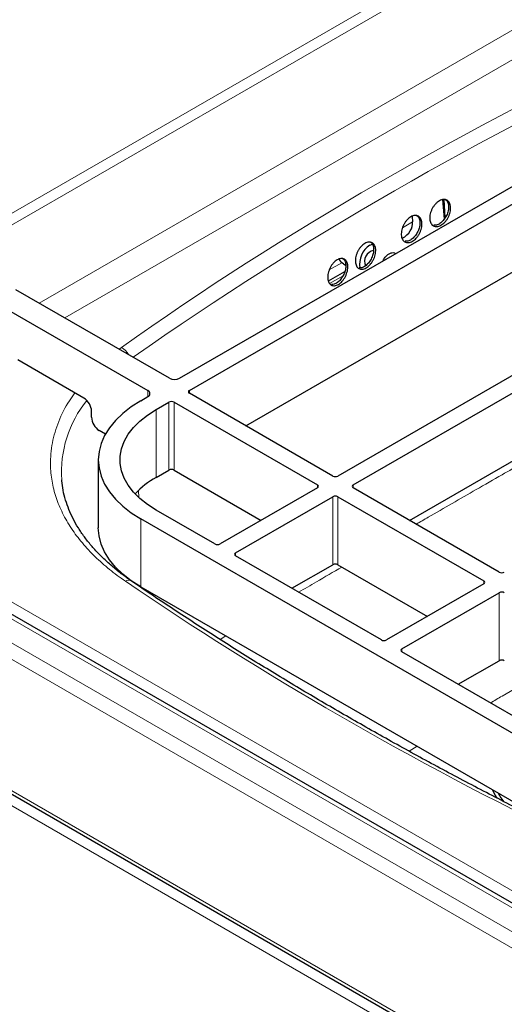
# Model space of a CAD drawing. Units: millimetres. Extents: x 0 to 210, y 0 to 297.
# Drawn here: x 147 to 156, y 116 to 134 of the extents above; entities that cross this region are included whole.
import ezdxf

# ---------------------------------------------------------------- set-up
doc = ezdxf.new("R2010")
doc.units = ezdxf.units.MM

msp = doc.modelspace()

# ---------------------------------------------------------------- linework, layer by layer
at = {"color": 8, "linetype": 'Continuous', "lineweight": 18}
for p, q in [((142.61141, 127.80681), (160.28908, 138.01191)), ((142.74475, 127.66606), (160.42242, 137.87116)), ((147.16051, 128.48436), (157.86267, 134.66258)), ((158.15652, 134.28792), (147.63194, 128.21221)), ((128.82413, 132.21192), (161.74035, 113.20978)), ((154.03461, 129.98003), (153.84841, 129.87254)), ((128.82413, 129.79496), (161.74035, 110.79282)), ((128.90094, 129.47299), (160.69246, 111.12013)), ((152.73159, 129.22782), (152.50065, 129.0945)), ((152.75638, 128.98996), (152.50778, 128.84645)), ((136.12065, 128.30454), (161.7814, 113.49091)), ((148.67533, 127.66793), (148.63238, 127.63466)), ((149.1619, 126.76294), (149.1619, 126.87179)), ((149.92558, 126.87723), (149.92558, 126.82281)), ((149.54845, 125.4075), (149.54845, 126.65953)), ((149.64273, 126.65953), (149.64273, 125.4075)), ((149.31275, 126.52346), (149.31275, 125.27143)), ((157.93206, 116.15085), (142.61141, 124.99527)), ((148.98582, 125.03263), (148.99411, 124.90402)), ((152.2826, 125.08114), (152.2826, 125.13556)), ((152.94257, 125.13556), (152.94257, 125.08114)), ((152.56544, 123.66583), (152.56544, 124.91785)), ((152.65972, 124.91785), (152.65972, 123.66583)), ((143.82759, 124.60863), (159.14824, 115.76421)), ((149.02991, 124.50965), (149.02991, 123.25762)), ((150.7741, 123.88374), (150.7741, 123.82931)), ((155.34673, 123.31225), (155.34673, 123.36668)), ((149.10305, 123.2154), (149.10413, 123.19865)), ((155.62957, 121.89694), (155.62957, 123.14897)), ((150.59597, 122.35355), (150.48953, 122.28817)), ((153.83823, 122.11485), (153.83823, 122.06043)), ((154.11899, 120.31976), (153.97028, 120.23001))]:
    msp.add_line(p, q, dxfattribs=at)
at = {"color": 7, "linetype": 'Continuous', "lineweight": 25}
for p, q in [((149.74644, 127.10039), (160.75845, 133.45748)), ((149.92558, 126.87723), (161.145, 133.35407)), ((150.96284, 126.22401), (161.145, 132.10204)), ((163.87915, 131.77568), (152.65972, 125.29885)), ((152.94257, 125.13556), (164.16199, 131.6124)), ((153.97983, 124.48234), (164.16199, 130.36037)), ((154.62089, 130.03807), (154.59521, 130.39182)), ((154.63818, 130.06279), (154.61443, 130.38996)), ((154.02717, 130.08243), (154.03461, 129.98003)), ((128.89155, 129.69289), (161.75101, 110.72353)), ((153.25097, 129.55099), (153.29687, 129.57132)), ((152.76331, 129.2062), (152.73159, 129.22782)), ((152.76281, 129.2053), (152.80264, 129.18633)), ((152.48493, 128.89291), (152.78828, 129.06803)), ((149.55788, 127.10039), (146.7328, 128.73127)), ((146.33682, 128.50267), (149.1619, 126.87179)), ((147.98339, 126.73559), (146.76779, 127.43734)), ((152.56544, 125.29885), (149.92558, 126.82281)), ((149.02991, 126.68674), (149.1619, 126.76294)), ((149.31275, 126.52346), (149.54845, 126.65953)), ((149.64273, 126.65953), (152.2826, 125.13556)), ((148.12481, 126.38177), (148.12481, 126.49064)), ((148.37836, 126.07209), (148.26623, 126.13682)), ((148.24886, 125.59819), (148.24886, 124.34617)), ((149.31275, 125.27143), (149.54845, 125.4075)), ((149.64273, 125.4075), (151.24533, 124.48234)), ((147.57651, 125.20931), (147.57495, 125.2265)), ((158.06539, 116.16405), (142.74475, 125.00847)), ((152.2826, 125.08114), (150.49126, 124.04702)), ((155.62957, 123.52996), (152.94257, 125.08114)), ((150.7741, 123.88374), (152.56544, 124.91785)), ((152.65972, 124.91785), (155.34673, 123.36668)), ((150.39698, 124.04702), (149.31275, 124.67293)), ((157.70375, 119.50235), (149.02991, 124.50965)), ((153.46111, 122.27814), (150.7741, 123.82931)), ((151.81137, 123.23051), (152.56544, 123.66583)), ((152.65972, 123.66583), (154.30946, 122.71345)), ((149.02991, 123.25762), (157.09756, 118.60026)), ((155.34673, 123.31225), (153.55539, 122.27814)), ((153.83823, 122.11485), (155.62957, 123.14897)), ((156.52524, 120.50925), (153.83823, 122.06043)), ((154.8755, 121.46163), (155.62957, 121.89694))]:
    msp.add_line(p, q, dxfattribs=at)
at = {"color": 7, "linetype": 'Continuous', "lineweight": 25, "flags": 128}
for points in [[(152.73159, 129.22782), (152.69875, 129.27759), (152.69131, 129.29835)], [(149.02991, 126.68674), (148.85417, 126.5748), (148.69827, 126.45346), (148.56374, 126.32388), (148.45185, 126.18731), (148.36369, 126.04507), (148.3001, 125.89852), (148.2617, 125.74909), (148.24886, 125.59819), (148.2617, 125.4473), (148.3001, 125.29787), (148.36369, 125.15132), (148.45185, 125.00908), (148.56374, 124.87251), (148.69827, 124.74293), (148.85417, 124.62159), (149.02991, 124.50965)], [(149.31275, 124.67293), (149.154, 124.77472), (149.01454, 124.88552), (148.89591, 125.00414), (148.79941, 125.12926), (148.72609, 125.25953), (148.67677, 125.3935), (148.65197, 125.52971), (148.65197, 125.66668), (148.67677, 125.80289), (148.72609, 125.93686), (148.79941, 126.06713), (148.89591, 126.19225), (149.01454, 126.31087), (149.154, 126.42167), (149.31275, 126.52346)], [(149.02991, 123.25762), (148.85417, 123.36956), (148.69827, 123.4909), (148.56374, 123.62048), (148.45185, 123.75705), (148.36369, 123.89929), (148.3001, 124.04584), (148.2617, 124.19527), (148.24886, 124.34617)], [(155.50489, 119.51969), (155.55552, 119.41529), (155.5873, 119.36146)], [(155.61396, 119.45673), (155.66208, 119.37284), (155.71547, 119.29551)]]:
    msp.add_lwpolyline(points, dxfattribs=at)
at = {"color": 8, "linetype": 'Continuous', "lineweight": 18}
for centre, radius, start, end in [((185.68953, 75.0674), 64.04612, 114.8550582, 125.0700992), ((148.544, 127.41122), 0.28835, 25.526163, 62.906345), ((149.67586, 125.36742), 2.10562, 141.050914, 183.83734), ((148.80543, 123.26564), 0.11179, 60.371411, 121.218552)]:
    msp.add_arc(centre, radius, start, end, dxfattribs=at)
at = {"color": 7, "linetype": 'Continuous', "lineweight": 25}
for centre, radius, start, end in [((153.47189, 129.20091), 0.41396, 122.254573, 189.735804), ((153.34896, 129.25654), 0.19911, 99.213212, 205.035871), ((149.65216, 127.28235), 0.20494, 242.609672, 297.390328), ((149.14124, 126.81736), 0.05822, 290.783421, 69.216579), ((149.93591, 126.85002), 0.02911, 110.783421, 249.216579), ((147.81777, 126.47667), 0.30736, 2.605478, 57.394522), ((149.59559, 126.56854), 0.10247, 62.609672, 117.390328), ((148.43185, 126.39574), 0.30736, 182.605478, 237.394522), ((149.59559, 125.31652), 0.10247, 62.609672, 117.390328), ((150.1378, 123.80189), 1.68531, 119.311419, 136.019864), ((152.61258, 125.38983), 0.10247, 242.609672, 297.390328), ((152.27227, 125.10835), 0.02911, 290.783421, 69.216579), ((152.95289, 125.10835), 0.02911, 110.783421, 249.216579), ((152.61258, 124.82687), 0.10247, 62.609672, 117.390328), ((150.44412, 124.138), 0.10247, 242.609672, 297.390328), ((150.78443, 123.85652), 0.02911, 110.783421, 249.216579), ((152.61258, 123.57484), 0.10247, 62.609672, 117.390328), ((155.67671, 123.62094), 0.10247, 242.609672, 297.390328), ((155.3364, 123.33947), 0.02911, 290.783421, 69.216579), ((155.67671, 123.05799), 0.10247, 62.609672, 117.390328), ((153.50825, 122.36912), 0.10247, 242.609672, 297.390328), ((153.84856, 122.08764), 0.02911, 110.783421, 249.216579), ((155.67671, 121.80596), 0.10247, 62.609672, 117.390328)]:
    msp.add_arc(centre, radius, start, end, dxfattribs=at)
msp.add_ellipse((153.44373, 129.98526), major_axis=(0.59084, -0.0441), ratio=0.66646842, start_param=5.50877851, end_param=6.3815244, dxfattribs=at)
at = {"color": 8, "linetype": 'Continuous', "lineweight": 18}
for points in [[(158.64374, 133.42257), (154.98386, 131.70938), (151.64298, 129.78073), (148.67533, 127.66793)], [(148.74749, 123.36124), (151.2565, 121.64396), (154.01272, 120.05283), (156.98745, 118.60441)]]:
    msp.add_open_spline(points, degree=3, dxfattribs=at)
at = {"color": 7, "linetype": 'Continuous', "lineweight": 25}
for points, knots in [([(154.41731, 129.90858), (154.40771, 129.91405), (154.39909, 129.92095), (154.38373, 129.9375), (154.37693, 129.94726), (154.36565, 129.96907), (154.36117, 129.98104), (154.3545, 130.00707), (154.35232, 130.02125), (154.3505, 130.05057), (154.3508, 130.06582), (154.35389, 130.09756), (154.35668, 130.11383), (154.36452, 130.14627), (154.36963, 130.16266), (154.38211, 130.1952), (154.38933, 130.21101), (154.40571, 130.24173), (154.41498, 130.25679), (154.43484, 130.2849), (154.44544, 130.29802), (154.46798, 130.32238), (154.47994, 130.33359), (154.50417, 130.35311), (154.51657, 130.36157), (154.54196, 130.37579), (154.5546, 130.38134), (154.57956, 130.38938), (154.59203, 130.39187), (154.61608, 130.39359), (154.62757, 130.39285), (154.6495, 130.38819), (154.66, 130.38422), (154.67906, 130.37336), (154.68774, 130.36649), (154.70333, 130.34978), (154.71014, 130.34002), (154.72144, 130.31833), (154.72601, 130.30627), (154.73278, 130.28001), (154.73492, 130.26612), (154.73677, 130.23684), (154.73646, 130.22128), (154.73336, 130.18971), (154.7306, 130.17368), (154.72267, 130.14112), (154.71746, 130.12457), (154.70504, 130.0924), (154.69779, 130.07661), (154.68115, 130.04561), (154.67194, 130.03076), (154.65208, 130.0028), (154.64129, 129.98949), (154.61861, 129.96509), (154.60686, 129.95412), (154.58256, 129.93456), (154.56989, 129.92594), (154.54476, 129.91186), (154.53219, 129.90629), (154.50708, 129.89815), (154.49464, 129.89565), (154.47083, 129.89387), (154.4593, 129.89457), (154.43722, 129.89921), (154.42691, 129.9031), (154.41731, 129.90858)], [0, 0, 0, 0, 0.03125, 0.03125, 0.0625, 0.0625, 0.09375, 0.09375, 0.125, 0.125, 0.15625, 0.15625, 0.1875, 0.1875, 0.21875, 0.21875, 0.25, 0.25, 0.28125, 0.28125, 0.3125, 0.3125, 0.34375, 0.34375, 0.375, 0.375, 0.40625, 0.40625, 0.4375, 0.4375, 0.46875, 0.46875, 0.5, 0.5, 0.53125, 0.53125, 0.5625, 0.5625, 0.59375, 0.59375, 0.625, 0.625, 0.65625, 0.65625, 0.6875, 0.6875, 0.71875, 0.71875, 0.75, 0.75, 0.78125, 0.78125, 0.8125, 0.8125, 0.84375, 0.84375, 0.875, 0.875, 0.90625, 0.90625, 0.9375, 0.9375, 0.96875, 0.96875, 1, 1, 1, 1]), ([(154.6306, 130.39748), (154.64175, 130.39098), (154.66931, 130.37491), (154.69389, 130.32068), (154.70212, 130.24608), (154.68746, 130.16136), (154.65236, 130.07751), (154.60064, 130.00343), (154.53862, 129.94856), (154.47691, 129.9173), (154.4414, 129.91849), (154.42583, 129.91902)], [0, 0, 0, 0, 0.08046048, 0.19893356, 0.31756891, 0.43614589, 0.55448424, 0.67252194, 0.7903278, 0.9080579, 1, 1, 1, 1]), ([(153.89296, 129.61258), (153.88345, 129.61798), (153.8749, 129.62482), (153.85966, 129.64125), (153.85291, 129.65097), (153.84171, 129.6727), (153.83725, 129.68463), (153.83061, 129.71062), (153.82844, 129.72478), (153.82659, 129.75407), (153.82686, 129.76933), (153.82987, 129.80108), (153.83261, 129.81737), (153.84032, 129.84985), (153.84535, 129.86627), (153.85765, 129.89889), (153.86478, 129.91474), (153.88094, 129.94557), (153.89009, 129.9607), (153.9097, 129.98895), (153.92017, 130.00215), (153.94244, 130.02668), (153.95426, 130.03797), (153.97822, 130.05768), (153.99048, 130.06623), (154.0156, 130.08065), (154.02811, 130.08631), (154.05281, 130.09454), (154.06516, 130.09714), (154.08898, 130.09905), (154.10036, 130.09839), (154.12209, 130.09391), (154.13251, 130.09001), (154.1514, 130.0793), (154.16001, 130.07248), (154.17548, 130.05589), (154.18224, 130.04618), (154.19346, 130.02458), (154.198, 130.01255), (154.20475, 129.98634), (154.20688, 129.97246), (154.20876, 129.9432), (154.20847, 129.92764), (154.20545, 129.89605), (154.20274, 129.88001), (154.19495, 129.84741), (154.18981, 129.83082), (154.17756, 129.79858), (154.17041, 129.78273), (154.15399, 129.75162), (154.1449, 129.73672), (154.1253, 129.70862), (154.11463, 129.69523), (154.09222, 129.67066), (154.08061, 129.6596), (154.05658, 129.63985), (154.04405, 129.63113), (154.01919, 129.61685), (154.00676, 129.61119), (153.9819, 129.60285), (153.96958, 129.60025), (153.946, 129.59829), (153.93458, 129.59889), (153.9127, 129.60336), (153.90248, 129.60718), (153.89296, 129.61258)], [0, 0, 0, 0, 0.03125, 0.03125, 0.0625, 0.0625, 0.09375, 0.09375, 0.125, 0.125, 0.15625, 0.15625, 0.1875, 0.1875, 0.21875, 0.21875, 0.25, 0.25, 0.28125, 0.28125, 0.3125, 0.3125, 0.34375, 0.34375, 0.375, 0.375, 0.40625, 0.40625, 0.4375, 0.4375, 0.46875, 0.46875, 0.5, 0.5, 0.53125, 0.53125, 0.5625, 0.5625, 0.59375, 0.59375, 0.625, 0.625, 0.65625, 0.65625, 0.6875, 0.6875, 0.71875, 0.71875, 0.75, 0.75, 0.78125, 0.78125, 0.8125, 0.8125, 0.84375, 0.84375, 0.875, 0.875, 0.90625, 0.90625, 0.9375, 0.9375, 0.96875, 0.96875, 1, 1, 1, 1]), ([(154.10321, 130.10322), (154.1142, 130.09684), (154.14144, 130.08101), (154.16581, 130.02708), (154.1741, 129.95262), (154.15976, 129.86781), (154.12516, 129.78368), (154.07404, 129.70914), (154.01268, 129.65376), (153.95162, 129.62204), (153.91647, 129.62297), (153.90108, 129.62338)], [0, 0, 0, 0, 0.08002527, 0.19841869, 0.31703292, 0.43567938, 0.55416828, 0.67239273, 0.79036331, 0.90818978, 1, 1, 1, 1]), ([(153.04657, 129.1215), (153.03722, 129.12684), (153.02882, 129.13362), (153.01385, 129.14997), (153.00722, 129.15966), (152.99622, 129.18134), (152.99185, 129.19326), (152.98533, 129.21924), (152.98321, 129.23341), (152.98141, 129.26273), (152.98168, 129.27801), (152.98466, 129.30982), (152.98735, 129.32613), (152.99494, 129.3587), (152.99988, 129.37519), (153.01196, 129.4079), (153.01896, 129.42382), (153.03484, 129.45479), (153.04382, 129.47), (153.06308, 129.49842), (153.07336, 129.51171), (153.09523, 129.53643), (153.10684, 129.54783), (153.13037, 129.56774), (153.14242, 129.57641), (153.1671, 129.59104), (153.17939, 129.59681), (153.20366, 129.60525), (153.21581, 129.60795), (153.23921, 129.61005), (153.2504, 129.60948), (153.27177, 129.60516), (153.282, 129.60134), (153.30058, 129.59075), (153.30903, 129.58399), (153.32423, 129.56748), (153.33088, 129.5578), (153.34189, 129.53624), (153.34635, 129.52422), (153.35297, 129.49802), (153.35506, 129.48414), (153.35689, 129.45486), (153.3566, 129.43927), (153.35361, 129.40763), (153.35095, 129.39155), (153.34327, 129.35886), (153.33823, 129.34223), (153.32619, 129.30987), (153.31916, 129.29396), (153.30303, 129.2627), (153.2941, 129.24773), (153.27485, 129.21945), (153.26437, 129.20597), (153.24236, 129.18121), (153.23096, 129.17005), (153.20736, 129.1501), (153.19505, 129.14127), (153.17062, 129.12677), (153.1584, 129.121), (153.13398, 129.11245), (153.12187, 129.10975), (153.0987, 129.1076), (153.08747, 129.10811), (153.06597, 129.11242), (153.05592, 129.11616), (153.04657, 129.1215)], [0, 0, 0, 0, 0.03125, 0.03125, 0.0625, 0.0625, 0.09375, 0.09375, 0.125, 0.125, 0.15625, 0.15625, 0.1875, 0.1875, 0.21875, 0.21875, 0.25, 0.25, 0.28125, 0.28125, 0.3125, 0.3125, 0.34375, 0.34375, 0.375, 0.375, 0.40625, 0.40625, 0.4375, 0.4375, 0.46875, 0.46875, 0.5, 0.5, 0.53125, 0.53125, 0.5625, 0.5625, 0.59375, 0.59375, 0.625, 0.625, 0.65625, 0.65625, 0.6875, 0.6875, 0.71875, 0.71875, 0.75, 0.75, 0.78125, 0.78125, 0.8125, 0.8125, 0.84375, 0.84375, 0.875, 0.875, 0.90625, 0.90625, 0.9375, 0.9375, 0.96875, 0.96875, 1, 1, 1, 1]), ([(153.25236, 129.61475), (153.26322, 129.60841), (153.29003, 129.59275), (153.31401, 129.53894), (153.32217, 129.46456), (153.30814, 129.37961), (153.27417, 129.29508), (153.22393, 129.21995), (153.16358, 129.16395), (153.10362, 129.13171), (153.06915, 129.13237), (153.05411, 129.13266)], [0, 0, 0, 0, 0.0804589, 0.19862009, 0.3170695, 0.43568399, 0.55427846, 0.67269081, 0.79084369, 0.90876471, 1, 1, 1, 1]), ([(153.49374, 129.26365), (153.49919, 129.2759), (153.51459, 129.31045), (153.55381, 129.35768), (153.60459, 129.39813), (153.65624, 129.41558), (153.69466, 129.41571), (153.71014, 129.40315), (153.7138, 129.40018)], [0, 0, 0, 0, 0.11323615, 0.31960025, 0.52544363, 0.73094103, 0.93643674, 1, 1, 1, 1]), ([(152.53659, 128.8172), (152.52735, 128.82252), (152.51906, 128.82929), (152.50427, 128.84562), (152.49772, 128.8553), (152.48687, 128.87699), (152.48256, 128.88891), (152.47615, 128.91492), (152.47407, 128.9291), (152.47232, 128.95845), (152.47262, 128.97375), (152.47559, 129.00562), (152.47827, 129.02195), (152.48581, 129.05458), (152.49072, 129.0711), (152.50269, 129.10388), (152.50963, 129.11983), (152.52535, 129.15088), (152.53424, 129.16612), (152.5533, 129.19462), (152.56347, 129.20796), (152.58511, 129.23277), (152.5966, 129.24422), (152.61987, 129.26423), (152.63179, 129.27294), (152.6562, 129.28767), (152.66836, 129.29349), (152.69237, 129.30202), (152.70437, 129.30476), (152.72752, 129.30694), (152.73859, 129.30641), (152.75971, 129.30215), (152.76983, 129.29835), (152.78819, 129.2878), (152.79655, 129.28106), (152.81156, 129.26457), (152.81812, 129.25489), (152.82899, 129.23333), (152.83339, 129.2213), (152.83989, 129.19508), (152.84194, 129.18119), (152.84372, 129.15187), (152.84341, 129.13626), (152.84042, 129.10458), (152.83777, 129.08847), (152.83014, 129.05572), (152.82514, 129.03905), (152.8132, 129.00663), (152.80624, 128.99069), (152.79026, 128.95935), (152.78143, 128.94434), (152.76237, 128.91598), (152.752, 128.90245), (152.73022, 128.87761), (152.71894, 128.86639), (152.6956, 128.84635), (152.68342, 128.83747), (152.65926, 128.82288), (152.64718, 128.81706), (152.62302, 128.80842), (152.61105, 128.80567), (152.58813, 128.80344), (152.57703, 128.80392), (152.55577, 128.80816), (152.54584, 128.81188), (152.53659, 128.8172)], [0, 0, 0, 0, 0.03125, 0.03125, 0.0625, 0.0625, 0.09375, 0.09375, 0.125, 0.125, 0.15625, 0.15625, 0.1875, 0.1875, 0.21875, 0.21875, 0.25, 0.25, 0.28125, 0.28125, 0.3125, 0.3125, 0.34375, 0.34375, 0.375, 0.375, 0.40625, 0.40625, 0.4375, 0.4375, 0.46875, 0.46875, 0.5, 0.5, 0.53125, 0.53125, 0.5625, 0.5625, 0.59375, 0.59375, 0.625, 0.625, 0.65625, 0.65625, 0.6875, 0.6875, 0.71875, 0.71875, 0.75, 0.75, 0.78125, 0.78125, 0.8125, 0.8125, 0.84375, 0.84375, 0.875, 0.875, 0.90625, 0.90625, 0.9375, 0.9375, 0.96875, 0.96875, 1, 1, 1, 1]), ([(152.73982, 129.31198), (152.75064, 129.30562), (152.77722, 129.28999), (152.80094, 129.23615), (152.80895, 129.16177), (152.79504, 129.07672), (152.76142, 128.99197), (152.71167, 128.91653), (152.65192, 128.86021), (152.59265, 128.82773), (152.55862, 128.82827), (152.54382, 128.82851)], [0, 0, 0, 0, 0.08108349, 0.19907158, 0.31737316, 0.43591252, 0.55451901, 0.67300713, 0.79125001, 0.90922118, 1, 1, 1, 1]), ([(148.86209, 123.3637), (148.82938, 123.38573), (148.73057, 123.45227), (148.57995, 123.56951), (148.41003, 123.71461), (148.25494, 123.86501), (148.11423, 124.01996), (147.98853, 124.17928), (147.87812, 124.34272), (147.78344, 124.51016), (147.70478, 124.68157), (147.64317, 124.85705), (147.59818, 125.03377), (147.58389, 125.15216), (147.57684, 125.21052)], [0, 0, 0, 0, 0.0417656, 0.12618117, 0.21082094, 0.29574674, 0.38105142, 0.46686374, 0.55335279, 0.64073062, 0.72925055, 0.81919731, 0.91086356, 1, 1, 1, 1]), ([(157.07546, 118.62122), (156.80342, 118.75468), (156.23681, 119.03266), (155.39145, 119.46577), (154.53587, 119.91794), (153.69374, 120.3787), (152.86496, 120.84767), (152.04985, 121.32476), (151.24878, 121.80989), (150.46146, 122.30267), (149.69015, 122.80392), (149.15696, 123.15771), (148.88534, 123.34646), (148.86113, 123.36329)], [0, 0, 0, 0, 0.0920573, 0.19173995, 0.29145365, 0.39119692, 0.49096852, 0.59076742, 0.69059285, 0.79044421, 0.89032116, 0.99022356, 1, 1, 1, 1])]:
    msp.add_open_spline(points, degree=3, knots=knots, dxfattribs=at)
at = {"color": 8, "linetype": 'Continuous', "lineweight": 18}
for points, knots in [([(159.0812, 127.17829), (158.86935, 127.06794), (158.46412, 126.85688), (157.89112, 126.55066), (157.37141, 126.26845), (156.89794, 126.00742), (156.46387, 125.76505), (156.06316, 125.53891), (155.64743, 125.30236), (155.21586, 125.0549), (154.76244, 124.79349), (154.39447, 124.58094), (154.1755, 124.45447), (154.10182, 124.41191)], [0, 0, 0, 0, 0.12271086, 0.234717695, 0.336021862, 0.430016254, 0.517063337, 0.596897608, 0.672602956, 0.770468325, 0.861955869, 0.953549592, 1, 1, 1, 1]), ([(147.81839, 126.83084), (147.78336, 126.78316), (147.65868, 126.61344), (147.50904, 126.3061), (147.38933, 125.91061), (147.3579, 125.5406), (147.38949, 125.20396), (147.46486, 124.90516), (147.585, 124.61295), (147.74706, 124.33249), (147.9482, 124.0639), (148.18317, 123.81303), (148.44728, 123.57681), (148.64742, 123.4331), (148.74749, 123.36124)], [0, 0, 0, 0, 0.04206705, 0.149744138, 0.25838569, 0.367799044, 0.449900613, 0.532007621, 0.612808472, 0.693614675, 0.7719335, 0.850257724, 0.925124868, 1, 1, 1, 1]), ([(152.73484, 123.62246), (152.57709, 123.53119), (152.3089, 123.37601), (152.04598, 123.22129), (151.93771, 123.15758)], [0, 0, 0, 0, 0.58816619, 1, 1, 1, 1]), ([(156.27308, 121.57988), (156.07466, 121.46806), (155.80151, 121.31412), (155.54023, 121.16104), (155.46874, 121.11916)], [0, 0, 0, 0, 0.72639035, 1, 1, 1, 1])]:
    msp.add_open_spline(points, degree=3, knots=knots, dxfattribs=at)

doc.saveas('drawing.dxf')
